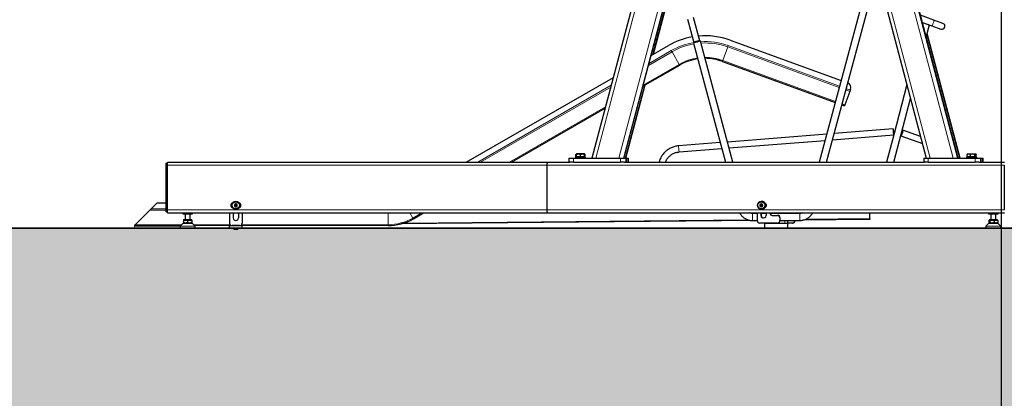
# Model space of a CAD drawing. Units: millimetres. Extents: x 1 to 203, y 1 to 174.
# Drawn here: x 82 to 115, y 105 to 117 of the extents above; entities that cross this region are included whole.
import ezdxf

# ---------------------------------------------------------------- set-up
doc = ezdxf.new("R2010")
doc.units = ezdxf.units.MM
doc.layers.add('-FORMAT-', color=7, linetype='Continuous')
doc.layers.add('STAMP', color=7, linetype='Continuous', lineweight=35)
doc.styles.add('SLDTEXTSTYLE0', font='TXT', dxfattribs={"width": 0.7})
doc.dimstyles.new('SLDDIMSTYLE1', dxfattribs={"dimtxt": 2, "dimasz": 2.5, "dimexe": 0, "dimexo": 0.0625, "dimgap": 0.5, "dimtad": 1, "dimdec": 0, "dimlfac": 60, "dimrnd": 1e-09, "dimzin": 12, "dimdsep": 46, "dimtxsty": 'SLDTEXTSTYLE0', "dimsah": 1, "dimcen": 0.09, "dimadec": 0, "dimazin": 3, "dimtfac": 1, "dimtofl": 0, "dimtmove": 0, "dimatfit": 3, "dimfxl": 0, "dimfrac": 2, "dimtolj": 1, "dimtzin": 12, "dimarcsym": 0})
doc.dimstyles.new('SLDDIMSTYLE3', dxfattribs={"dimtxt": 2, "dimasz": 2.5, "dimexe": 0, "dimexo": 0.0625, "dimgap": 0.5, "dimtad": 1, "dimdec": 1, "dimlfac": 60, "dimrnd": 1e-09, "dimzin": 12, "dimdsep": 46, "dimtxsty": 'SLDTEXTSTYLE0', "dimsah": 1, "dimcen": 0.09, "dimadec": 0, "dimazin": 3, "dimtfac": 1, "dimtdec": 1, "dimtmove": 0, "dimatfit": 0, "dimfxl": 0, "dimfrac": 2, "dimtolj": 1, "dimtzin": 12, "dimarcsym": 0})

# ---------------------------------------------------------------- blocks, each defined once
blk = doc.blocks.new('_D_1')
at = {"layer": '-FORMAT-'}
for p, q in [((114.593, 137.462), (114.593, 87.261)), ((65.602, 114.97), (65.602, 87.261)), ((65.602, 88.261), (114.593, 88.261))]:
    blk.add_line(p, q, dxfattribs=at)
for points in [[(65.602, 88.261), (68.102, 87.861), (68.102, 88.661)], [(114.593, 88.261), (112.093, 88.661), (112.093, 87.861)]]:
    blk.add_solid(points, dxfattribs=at)
at = {"layer": '-FORMAT-', "insert": (87.536, 90.839), "char_height": 2, "attachment_point": 1, "style": 'SLDTEXTSTYLE0'}
blk.add_mtext('2939', dxfattribs=at)
blk = doc.blocks.new('_D_3')
at = {"layer": '-FORMAT-'}
for p, q in [((121.041, 120.708), (121.041, 125.708)), ((95.768, 120.708), (122.041, 120.708)), ((121.041, 110.291), (121.041, 120.708)), ((90.659, 110.291), (122.041, 110.291)), ((121.041, 110.291), (121.041, 105.291))]:
    blk.add_line(p, q, dxfattribs=at)
for points in [[(121.041, 120.708), (121.441, 123.208), (120.641, 123.208)], [(121.041, 110.291), (120.641, 107.791), (121.441, 107.791)]]:
    blk.add_solid(points, dxfattribs=at)
at = {"layer": '-FORMAT-', "insert": (118.463, 113.579), "char_height": 2, "attachment_point": 1, "rotation": 90, "style": 'SLDTEXTSTYLE0'}
blk.add_mtext('625', dxfattribs=at)

msp = doc.modelspace()

# ---------------------------------------------------------------- hatches: boundary and pattern name
at = {"layer": '-FORMAT-'}
h = msp.add_hatch(dxfattribs=at)
h.set_pattern_fill('AR-SAND', color=256, scale=0.005555556, style=0)
edge = h.paths.add_edge_path(flags=0)
edge.add_line((185.14257989, 110.29098651), (11.53141215, 110.29098651))
edge.add_spline(control_points=[(11.53141215, 110.29098651), (24.68257485, 81.85168176), (101.45034174, 106.43968564), (168.13787949, 83.3516911), (185.14257989, 110.29098651)], knot_values=[0, 0, 0, 0, 0.5040417094, 1, 1, 1, 1], weights=[1, 1, 1, 1, 1], degree=3, periodic=0)

# ---------------------------------------------------------------- linework, layer by layer
msp.add_open_spline([(11.53141215, 110.29098651), (24.68257485, 81.85168176), (101.45034174, 106.43968564), (168.13787949, 83.3516911), (185.14257989, 110.29098651)], degree=3, knots=[0, 0, 0, 0, 0.5040417094, 1, 1, 1, 1], dxfattribs=at)
at = {"color": 8, "linetype": 'Continuous', "lineweight": 18}
for p, q in [((107.89444812, 129.11688572), (112.26030035, 112.59098651)), ((109.21724788, 126.97062215), (113.01609498, 112.59098651)), ((102.86156744, 118.58217869), (101.27879972, 112.59098651)), ((111.57245484, 118.61969216), (113.16513296, 112.59098651)), ((111.59279147, 118.61969108), (113.1854693, 112.59098651)), ((103.56770205, 118.39420244), (102.03459436, 112.59098651)), ((103.7071208, 118.35779114), (102.18363233, 112.59098651)), ((103.72629005, 118.35337341), (102.20396867, 112.59098651)), ((103.76884323, 118.35037444), (103.1460485, 115.99293254)), ((103.78997185, 118.35337341), (103.17004491, 116.00678688)), ((112.15632336, 116.65064858), (113.22881475, 112.59098651)), ((112.16636839, 116.68960388), (113.24915109, 112.59098651)), ((105.61060893, 116.24705506), (105.44799147, 115.80026725)), ((105.6260464, 116.28946914), (105.61060893, 116.24705506)), ((105.61060893, 116.24705506), (109.27603854, 114.91294779)), ((105.6260464, 116.28946914), (109.28773835, 114.95672227)), ((103.01040872, 115.64171764), (103.78174776, 116.08705044)), ((103.02665564, 115.70321651), (103.75917969, 116.12613947)), ((103.75917969, 116.12613947), (103.78174776, 116.08705044)), ((103.78174776, 116.08705044), (104.01947858, 115.67528857)), ((102.83926447, 114.99389163), (104.01947858, 115.67528857)), ((104.01947858, 115.67528857), (104.03441052, 115.6494257)), ((105.44799147, 115.80026725), (105.43777743, 115.77220439)), ((105.44799147, 115.80026725), (109.15279334, 114.45182965)), ((97.40517505, 112.45765318), (101.78538322, 114.98656755)), ((97.49544731, 112.45765318), (101.7691363, 114.92506867)), ((102.87908273, 114.98239689), (102.24731412, 112.59098651)), ((102.90307914, 114.99625122), (102.26765046, 112.59098651)), ((109.50784967, 114.8766083), (109.63934616, 114.82874749)), ((109.49614986, 114.83283382), (109.62390869, 114.78633341)), ((98.44637061, 112.45765318), (101.59799205, 114.27724267)), ((109.37290466, 114.37171568), (109.46129123, 114.3395456)), ((100.54956369, 112.59098651), (100.54956369, 112.45765318)), ((102.08536385, 112.45765318), (102.08536385, 112.59098651)), ((102.26592226, 112.59098651), (102.26592226, 112.45765318)), ((102.28771119, 112.45765318), (102.28771119, 112.59098651)), ((102.32960405, 112.59098651), (102.32960405, 112.45765318)), ((102.35139299, 112.45765318), (102.35139299, 112.59098651)), ((112.20226788, 112.59098651), (112.20226788, 112.45765318)), ((113.73806804, 112.45765318), (113.73806804, 112.59098651)), ((113.91862644, 112.59098651), (113.91862644, 112.45765318)), ((113.94041538, 112.45765318), (113.94041538, 112.59098651)), ((113.98230824, 112.59098651), (113.98230824, 112.45765318)), ((114.00409718, 112.45765318), (114.00409718, 112.59098651)), ((87.20107719, 112.32431985), (87.16774385, 112.32431985)), ((87.20107719, 112.35765318), (99.67355519, 112.35765318)), ((99.67355519, 112.35765318), (114.69949189, 112.35765318)), ((106.67911179, 111.05973651), (106.6754803, 111.05973651)), ((106.6754803, 111.02223651), (106.67911179, 111.02223651)), ((106.68147148, 111.04931985), (106.68510297, 111.04931985)), ((106.68510297, 111.03265318), (106.68147148, 111.03265318)), ((106.7054362, 111.07431985), (106.70906768, 111.07431985)), ((106.70906768, 111.00765318), (106.7054362, 111.00765318)), ((106.71505886, 111.08473651), (106.71142738, 111.08473651)), ((106.71142738, 110.99723651), (106.71505886, 110.99723651)), ((87.16774385, 110.87964537), (86.62306938, 110.87964537)), ((87.16774385, 110.9247815), (86.66820551, 110.9247815)), ((87.16774385, 110.92431985), (87.20107719, 110.92431985)), ((87.20107719, 110.89098651), (99.67355519, 110.89098651)), ((94.45107719, 110.40418372), (94.45107719, 110.79098651)), ((95.17276502, 110.79098651), (95.26947858, 110.62347371)), ((95.26947858, 110.62347371), (95.55961926, 110.79098651)), ((99.67355519, 110.89098651), (114.69949189, 110.89098651)), ((106.42641439, 110.77431985), (106.42641439, 110.54098651)), ((106.70440683, 110.70765318), (106.7116698, 110.70765318)), ((107.9779182, 110.77431985), (107.9779182, 110.54098652)), ((87.66427439, 110.40418372), (86.14760773, 110.40418372)), ((87.86774385, 110.3542014), (87.61774385, 110.3542014)), ((87.62018463, 110.36009396), (88.11530308, 110.36009396)), ((88.11774385, 110.3542014), (87.86774385, 110.3542014)), ((89.26215957, 110.40418372), (88.07121331, 110.40418372)), ((94.45107719, 110.40418372), (89.6399948, 110.40418372)), ((94.45107719, 110.37431985), (94.45107719, 110.40418372)), ((106.27492807, 110.56563119), (94.97409913, 110.45851193)), ((95.26947858, 110.62347371), (95.28441052, 110.59761084)), ((107.33429149, 110.62431985), (107.32702851, 110.62431985)), ((107.32702851, 110.54098651), (107.33429149, 110.54098651)), ((107.49274385, 110.54098651), (107.49274385, 110.45765318)), ((110.28318223, 110.60362498), (108.17488771, 110.58364069)), ((114.59047252, 110.3542014), (114.09047252, 110.3542014)), ((114.0929133, 110.36009396), (114.38522145, 110.36009396)), ((114.38522145, 110.36009396), (114.58803175, 110.36009396)), ((87.61774385, 110.29931985), (87.86774385, 110.29931985)), ((87.86774385, 110.29931985), (88.11774385, 110.29931985)), ((114.09047252, 110.29931985), (114.59047252, 110.29931985))]:
    msp.add_line(p, q, dxfattribs=at)
at = {"color": 7, "linetype": 'Continuous'}
for p, q in [((107.78677693, 129.04642025), (112.13401342, 112.59098651)), ((102.74365674, 118.61388489), (101.1525128, 112.59098651)), ((108.86132423, 112.45765318), (110.49922651, 118.58581436)), ((113.18595978, 112.59098651), (111.59328196, 118.61969105)), ((102.20445915, 112.59098651), (103.72675377, 118.35327211)), ((103.17062367, 116.00712103), (103.79043557, 118.35327211)), ((110.02679784, 117.72189071), (108.61980047, 112.45765318)), ((104.29513183, 117.15649331), (104.50362638, 116.39757385)), ((104.69648099, 116.45055593), (104.48798643, 117.20947539)), ((112.38738474, 117.12971711), (111.94430253, 117.29098585)), ((112.68451075, 117.02157208), (112.38738474, 117.12971711)), ((112.00651163, 117.05550803), (112.31898071, 116.94177859)), ((112.01861845, 117.05110151), (112.01321336, 117.03014021)), ((112.13515536, 116.56855769), (112.23890928, 116.9709222)), ((112.31898071, 116.94177859), (112.61610672, 116.83363356)), ((105.69144236, 116.46914309), (109.33730091, 115.1421591)), ((113.24964157, 112.59098651), (112.16661066, 116.69054342)), ((103.09548062, 115.96373717), (103.66357719, 116.29172787)), ((104.49166332, 116.37641489), (105.54188188, 112.45765318)), ((105.78344925, 112.45765318), (104.71704329, 116.43681617)), ((102.82851485, 114.95320151), (104.03441052, 115.6494257)), ((105.43777743, 115.77220439), (109.14505227, 114.4228667)), ((97.02276502, 112.45765318), (101.8542082, 115.2470882)), ((102.26814095, 112.59098651), (102.9036579, 114.99658537)), ((109.64773877, 114.85180599), (109.63934616, 114.82874749)), ((111.49360969, 115.01508314), (111.06558275, 113.35516668)), ((109.62390869, 114.78633341), (109.46129123, 114.3395456)), ((109.63934616, 114.82874749), (109.62390869, 114.78633341)), ((111.07511535, 112.45765318), (111.61555168, 114.55350062)), ((98.50609836, 112.45765318), (101.58724243, 114.23655254)), ((109.36516359, 114.34275273), (109.45107719, 114.31148274)), ((109.46129123, 114.3395456), (109.45107719, 114.31148274)), ((111.05021976, 113.55219609), (109.11294516, 113.39908518)), ((108.8662094, 113.37958462), (105.60544012, 113.1218724)), ((109.05816639, 113.19413212), (111.06495626, 113.35273711)), ((111.06511953, 113.35337026), (110.83414945, 112.45765318)), ((111.29749408, 113.32005243), (112.00768831, 113.0691603)), ((111.94588356, 113.30310754), (111.36115965, 113.50967445)), ((105.36888326, 113.10317632), (103.99846601, 112.99486652)), ((104.0142237, 112.79548825), (105.4215347, 112.90671392)), ((105.65809156, 112.92541), (108.81143063, 113.17463156)), ((100.39742298, 112.59098651), (100.39742298, 112.45765318)), ((100.39742298, 112.59098651), (100.54956369, 112.59098651)), ((100.54956369, 112.59098651), (102.08536385, 112.59098651)), ((100.60895472, 112.62431985), (100.60895472, 112.59098651)), ((100.60895472, 112.62431985), (100.94228805, 112.62431985)), ((100.62642393, 112.63265318), (100.62642393, 112.71015318)), ((100.64228805, 112.63265318), (100.62642393, 112.63265318)), ((100.62642395, 112.71015312), (100.64228805, 112.71955011)), ((100.64228388, 112.73077568), (100.6371086, 112.72560039)), ((100.64249472, 112.73098651), (100.64228388, 112.73077568)), ((100.64228805, 112.63265318), (100.64228805, 112.71015318)), ((100.64228805, 112.63265318), (100.64228805, 112.62431985)), ((100.70895472, 112.63265318), (100.64228805, 112.63265318)), ((100.90874805, 112.73098651), (100.64268996, 112.73098651)), ((100.77562138, 112.63265318), (100.70895472, 112.63265318)), ((100.77562138, 112.63265318), (100.77562138, 112.71015318)), ((100.84228805, 112.63265318), (100.77562138, 112.63265318)), ((100.90895472, 112.63265318), (100.84228805, 112.63265318)), ((100.90895888, 112.73077568), (100.90874805, 112.73098651)), ((100.90895472, 112.63265318), (100.90895472, 112.71015318)), ((100.90895472, 112.62431985), (100.90895472, 112.63265318)), ((100.92481884, 112.63265318), (100.90895472, 112.63265318)), ((100.91413417, 112.72560039), (100.90895888, 112.73077568)), ((100.92481884, 112.63265318), (100.92481884, 112.71015318)), ((100.94228805, 112.59098651), (100.94228805, 112.62431985)), ((102.08536385, 112.59098651), (102.26592226, 112.59098651)), ((102.26592226, 112.59098651), (102.28771119, 112.59098651)), ((102.28771119, 112.59098651), (102.28834541, 112.59098651)), ((102.28771119, 112.59098651), (102.32960405, 112.59098651)), ((102.28834541, 112.45765318), (102.28834541, 112.59098651)), ((102.32960405, 112.59098651), (102.35139299, 112.59098651)), ((102.35139299, 112.59098651), (102.3520272, 112.59098651)), ((102.3520272, 112.45765318), (102.3520272, 112.59098651)), ((112.05012717, 112.59098651), (112.05012717, 112.45765318)), ((112.05012717, 112.59098651), (112.20226788, 112.59098651)), ((112.20226788, 112.59098651), (113.73806804, 112.59098651)), ((113.45986632, 112.62431985), (113.45986632, 112.59098651)), ((113.45986632, 112.62431985), (113.79319966, 112.62431985)), ((113.47733553, 112.63265318), (113.47733553, 112.71015318)), ((113.53108837, 112.63265318), (113.47733553, 112.63265318)), ((113.49340632, 112.73098651), (113.4880202, 112.72560039)), ((113.49319966, 112.63265318), (113.49319966, 112.62431985)), ((113.49340632, 112.73098651), (113.75965966, 112.73098651)), ((113.58484121, 112.63265318), (113.53108837, 112.63265318)), ((113.58484121, 112.63265318), (113.58484121, 112.71015318)), ((113.65943994, 112.63265318), (113.58484121, 112.63265318)), ((113.73403867, 112.63265318), (113.65943994, 112.63265318)), ((113.73403867, 112.63265318), (113.73403867, 112.71015318)), ((113.75488456, 112.63265318), (113.73403867, 112.63265318)), ((113.73806804, 112.59098651), (113.91862644, 112.59098651)), ((113.77573044, 112.63265318), (113.75488456, 112.63265318)), ((113.76504578, 112.72560039), (113.75965966, 112.73098651)), ((113.75986632, 112.62431985), (113.75986632, 112.63265318)), ((113.77573044, 112.63265318), (113.77573044, 112.71015318)), ((113.79319966, 112.59098651), (113.79319966, 112.62431985)), ((113.91862644, 112.59098651), (113.94041538, 112.59098651)), ((113.94041538, 112.59098651), (113.9410496, 112.59098651)), ((113.94041538, 112.59098651), (113.98230824, 112.59098651)), ((113.9410496, 112.45765318), (113.9410496, 112.59098651)), ((113.98230824, 112.59098651), (114.00409718, 112.59098651)), ((114.00409718, 112.59098651), (114.00473139, 112.59098651)), ((114.00473139, 112.45765318), (114.00473139, 112.59098651)), ((87.16774385, 112.42431985), (87.20107719, 112.42431985)), ((87.16774385, 112.32431985), (87.16774385, 112.42431985)), ((87.16774385, 110.92431985), (87.16774385, 112.32431985)), ((87.20107719, 112.35765318), (87.20107719, 112.45765318)), ((87.20107719, 112.45765318), (99.67792128, 112.45765318)), ((87.20107719, 110.89098651), (87.20107719, 112.35765318)), ((99.67355519, 112.35765318), (99.67355519, 110.89098651)), ((99.67792128, 112.45765318), (100.42847404, 112.45765318)), ((100.54956369, 112.45765318), (100.42847404, 112.45765318)), ((100.54956369, 112.45765318), (102.08536385, 112.45765318)), ((102.21662167, 112.45765318), (102.08536385, 112.45765318)), ((102.21662167, 112.45765318), (112.08117822, 112.45765318)), ((103.36014194, 112.46259253), (103.35884608, 112.45765318)), ((112.20226788, 112.45765318), (112.08117822, 112.45765318)), ((112.20226788, 112.45765318), (113.73806804, 112.45765318)), ((113.86932586, 112.45765318), (113.73806804, 112.45765318)), ((113.86932586, 112.45765318), (114.70385798, 112.45765318)), ((114.69949189, 112.35765318), (114.69949189, 110.89098651)), ((86.66820551, 110.9247815), (86.85941052, 111.11598651)), ((87.16774385, 111.11598651), (86.85941052, 111.11598651)), ((89.41642071, 111.0426089), (89.40768453, 111.03434118)), ((89.4093597, 111.02732142), (89.42088784, 111.02388952)), ((89.41838412, 111.07028237), (89.42117608, 111.05858276)), ((89.43515397, 111.0718111), (89.42362583, 111.07524299)), ((89.43234392, 111.01178431), (89.43513588, 111.0000847)), ((89.44205277, 110.99802556), (89.45078895, 111.00629328)), ((89.46010161, 111.08394746), (89.45136543, 111.07567975)), ((89.4670004, 111.01016193), (89.47852854, 111.00673004)), ((89.46981045, 111.07018872), (89.46701849, 111.08188833)), ((89.48377025, 111.01169066), (89.48097829, 111.02339027)), ((89.49279467, 111.05465161), (89.48126653, 111.05808351)), ((89.48573367, 111.03936413), (89.49446985, 111.04763185)), ((106.6754803, 111.05973651), (106.68147148, 111.04931985)), ((106.68147148, 111.03265318), (106.6754803, 111.02223651)), ((106.69105736, 111.06598651), (106.679075, 111.06598651)), ((106.679075, 111.01598651), (106.69105736, 111.01598651)), ((106.67911179, 111.05973651), (106.68510297, 111.04931985)), ((106.68510297, 111.03265318), (106.67911179, 111.02223651)), ((106.69468885, 111.06598651), (106.69105736, 111.06598651)), ((106.69105736, 111.01598651), (106.69468885, 111.01598651)), ((106.71142738, 111.08473651), (106.7054362, 111.07431985)), ((106.7054362, 111.00765318), (106.71142738, 110.99723651)), ((106.71505886, 111.08473651), (106.70906768, 111.07431985)), ((106.70906768, 111.00765318), (106.71505886, 110.99723651)), ((106.71886324, 111.05348651), (106.71502208, 111.05348651)), ((106.71502208, 111.02848651), (106.71886324, 111.02848651)), ((106.72460797, 111.07431985), (106.71861679, 111.08473651)), ((106.71861679, 110.99723651), (106.72460797, 111.00765318)), ((106.7214135, 111.15765318), (106.72086152, 111.15765318)), ((106.72373766, 111.17431985), (106.7214135, 111.17431985)), ((106.75096916, 111.06598651), (106.7389868, 111.06598651)), ((106.7389868, 111.01598651), (106.75096916, 111.01598651)), ((106.74857269, 111.04931985), (106.75456387, 111.05973651)), ((106.75456387, 111.02223651), (106.74857269, 111.03265318)), ((106.87043928, 111.08249132), (106.87043928, 110.99948171)), ((86.14760773, 110.40418372), (86.62306938, 110.87964537)), ((86.62306938, 110.87964537), (86.66820551, 110.9247815)), ((87.16774385, 110.82431985), (87.16774385, 110.92431985)), ((87.20107719, 110.82431985), (87.16774385, 110.82431985)), ((87.20107719, 110.79098651), (87.20107719, 110.89098651)), ((87.20107719, 110.79098651), (99.67792128, 110.79098651)), ((87.70941052, 110.79098651), (87.70941052, 110.75765318)), ((87.70941052, 110.75765318), (87.71364575, 110.75765318)), ((87.71364575, 110.75765318), (88.02607719, 110.75765318)), ((87.78441052, 110.75765318), (87.78441052, 110.56431985)), ((87.95107719, 110.56431985), (87.95107719, 110.75765318)), ((88.02607719, 110.75765318), (88.02607719, 110.79098651)), ((89.24274385, 110.79098651), (89.24274385, 110.45765318)), ((89.36774385, 110.79098651), (89.36774385, 110.62431985)), ((89.53441052, 110.79098651), (89.53441052, 110.62431985)), ((89.65941052, 110.79098651), (89.65941052, 110.45765318)), ((95.28441052, 110.59761084), (95.61934701, 110.79098651)), ((99.67792128, 110.79098651), (114.70385798, 110.79098651)), ((106.57988249, 110.77431985), (106.42641439, 110.77431985)), ((106.57988249, 110.79098651), (106.57988249, 110.54098651)), ((106.70440683, 110.79098651), (106.70440683, 110.70765318)), ((106.7116698, 110.79098651), (106.7116698, 110.70765318)), ((106.87043928, 110.77431985), (106.7116698, 110.77431985)), ((106.72086152, 110.92431985), (106.7214135, 110.92431985)), ((106.7214135, 110.90765318), (106.72373766, 110.90765318)), ((106.87043928, 110.79098651), (106.87043928, 110.70765318)), ((107.9779182, 110.77431985), (107.00390386, 110.77431985)), ((107.07797984, 110.70765318), (107.24401229, 110.70765318)), ((107.24401229, 110.70765318), (107.25127527, 110.70765318)), ((107.48961417, 110.79098651), (107.48977215, 110.77431985)), ((107.57295125, 110.79098651), (107.57310923, 110.77431985)), ((110.28318223, 110.60362498), (110.28140625, 110.79098651)), ((114.18213919, 110.79098651), (114.18213919, 110.75765318)), ((114.18213919, 110.75765318), (114.49880586, 110.75765318)), ((114.25713919, 110.75765318), (114.25713919, 110.56431985)), ((114.42380586, 110.56431985), (114.42380586, 110.75765318)), ((114.49880586, 110.75765318), (114.49880586, 110.79098651)), ((86.1174893, 110.38636446), (86.11788423, 110.34469966)), ((86.11774385, 110.37431985), (86.14760773, 110.40418372)), ((87.63441052, 110.37431985), (86.11774385, 110.37431985)), ((87.61921577, 110.35893061), (86.11788423, 110.34469966)), ((87.61774385, 110.3542014), (87.61774385, 110.29931985)), ((87.71774385, 110.45765318), (87.62018463, 110.36009396)), ((87.71774385, 110.45765318), (88.01774385, 110.45765318)), ((87.73440635, 110.45786401), (87.73461719, 110.45765318)), ((87.73441052, 110.56431985), (87.73441052, 110.55598651)), ((87.86774385, 110.56431985), (87.73441052, 110.56431985)), ((87.73441052, 110.55598651), (87.73441052, 110.47848651)), ((87.73441052, 110.55598651), (87.80107719, 110.55598651)), ((87.80107719, 110.55598651), (87.86774385, 110.55598651)), ((88.00107719, 110.56431985), (87.86774385, 110.56431985)), ((87.86774385, 110.55598651), (87.86774385, 110.47848651)), ((87.86774385, 110.55598651), (87.93441052, 110.55598651)), ((87.93441052, 110.55598651), (88.00107719, 110.55598651)), ((88.00107719, 110.55598651), (88.00107719, 110.56431985)), ((88.00107719, 110.55598651), (88.00107719, 110.47848651)), ((88.11530308, 110.36009396), (88.01774385, 110.45765318)), ((89.24274385, 110.37431985), (88.10107719, 110.37431985)), ((89.24274385, 110.37431985), (88.1117973, 110.36359973)), ((88.11774385, 110.29931985), (88.11774385, 110.3542014)), ((89.24274385, 110.29098651), (89.24274385, 110.37431985)), ((89.24274385, 110.37431985), (89.65941052, 110.37431985)), ((89.57607719, 110.37431985), (89.32607719, 110.37431985)), ((94.45107719, 110.37431985), (89.65941052, 110.37431985)), ((89.65941052, 110.29098651), (89.65941052, 110.37431985)), ((106.57991493, 110.53865691), (94.86932916, 110.42765361)), ((106.42641439, 110.54098651), (106.57988249, 110.54098651)), ((107.24401229, 110.45765318), (106.66289871, 110.45765318)), ((106.82607719, 110.45765318), (106.82607719, 110.29098651)), ((106.82607719, 110.45765318), (107.57607719, 110.45765318)), ((107.32702851, 110.62431985), (107.32702851, 110.54098651)), ((107.33429149, 110.54098651), (107.33429149, 110.62431985)), ((107.33429149, 110.54098651), (107.49274385, 110.54098651)), ((107.49274385, 110.54098651), (107.57607719, 110.54098651)), ((107.57607719, 110.54098651), (107.9779182, 110.54098651)), ((107.57607719, 110.54098651), (107.57607719, 110.45765318)), ((107.57607719, 110.45765318), (107.57607719, 110.29098651)), ((107.73484666, 110.45765318), (107.57607719, 110.45765318)), ((107.74210964, 110.45765318), (107.73484666, 110.45765318)), ((110.28346529, 110.57376245), (108.0815194, 110.55289045)), ((110.28318223, 110.60362498), (110.28346529, 110.57376245)), ((114.09047252, 110.3542014), (114.09047252, 110.29931985)), ((114.19047252, 110.45765318), (114.0929133, 110.36009396)), ((114.19047252, 110.45765318), (114.3675866, 110.45765318)), ((114.19542062, 110.55598651), (114.19542062, 110.47848651)), ((114.19542062, 110.55598651), (114.20933557, 110.55598651)), ((114.20490179, 110.46009725), (114.20734586, 110.45765318)), ((114.20713919, 110.56431985), (114.20713919, 110.55598651)), ((114.47380586, 110.56431985), (114.20713919, 110.56431985)), ((114.20933557, 110.55598651), (114.22325052, 110.55598651)), ((114.22325052, 110.55598651), (114.22325052, 110.47848651)), ((114.22325052, 110.55598651), (114.29577647, 110.55598651)), ((114.29577647, 110.55598651), (114.36830242, 110.55598651)), ((114.3675866, 110.45765318), (114.49047252, 110.45765318)), ((114.36830242, 110.55598651), (114.36830242, 110.47848651)), ((114.36830242, 110.55598651), (114.42691342, 110.55598651)), ((114.42691342, 110.55598651), (114.48552442, 110.55598651)), ((114.47359919, 110.45765318), (114.47604326, 110.46009725)), ((114.47380586, 110.55598651), (114.47380586, 110.56431985)), ((114.48552442, 110.55598651), (114.48552442, 110.47848651)), ((114.58803175, 110.36009396), (114.49047252, 110.45765318)), ((114.59047252, 110.29931985), (114.59047252, 110.3542014)), ((87.86774385, 110.29098651), (87.62607719, 110.29098651)), ((88.10941052, 110.29098651), (87.86774385, 110.29098651)), ((89.24274385, 110.29098651), (89.65941052, 110.29098651)), ((89.38441052, 110.29098651), (89.38441052, 110.26181985)), ((89.38441052, 110.26181985), (89.39691052, 110.24931985)), ((89.42381533, 110.26181985), (89.38441052, 110.26181985)), ((89.42892693, 110.24931985), (89.39691052, 110.24931985)), ((89.51774385, 110.26181985), (89.42381533, 110.26181985)), ((89.50524385, 110.24931985), (89.42892693, 110.24931985)), ((89.50524385, 110.24931985), (89.51774385, 110.26181985)), ((89.51774385, 110.26181985), (89.51774385, 110.29098651)), ((106.82607719, 110.29098651), (107.57607719, 110.29098651)), ((114.58213919, 110.29098651), (114.09880586, 110.29098651))]:
    msp.add_line(p, q, dxfattribs=at)
at = {"color": 8, "linetype": 'Continuous', "lineweight": 18, "flags": 128}
msp.add_lwpolyline([(112.38738474, 117.12971711), (112.3884163, 117.12890368), (112.38974202, 117.12269301), (112.38877058, 117.11101926), (112.38556303, 117.09461593), (112.3803209, 117.0745137), (112.37337359, 117.05197567), (112.3651576, 117.02841799), (112.35618919, 117.00532087), (112.34703188, 116.98413559), (112.33826104, 116.96619329), (112.33042779, 116.95262136), (112.32402431, 116.94427258), (112.31945297, 116.94167152), (112.31898071, 116.94177859)], dxfattribs=at)
at = {"color": 7, "linetype": 'Continuous', "flags": 128}
for points in [[(104.69651212, 116.4504294), (104.69430701, 116.44581178), (104.68617961, 116.43982771), (104.67264061, 116.43285322), (104.6545407, 116.42532651), (104.63301717, 116.41772054), (104.60942243, 116.4105132), (104.58523901, 116.40415737), (104.56198645, 116.3990524), (104.5411258, 116.39551906), (104.52396781, 116.39377935), (104.51159056, 116.3939426), (104.50477179, 116.39599854), (104.50393992, 116.39981799), (104.50914724, 116.40516097), (104.52006654, 116.41169174), (104.53601173, 116.41899997), (104.55598091, 116.42662645), (104.57871934, 116.43409197), (104.60279829, 116.44092745), (104.62670479, 116.4467034), (104.6489367, 116.45105689), (104.66809711, 116.45371437), (104.6829821, 116.45450886), (104.69265639, 116.45339045), (104.69651212, 116.4504294)], [(111.06617778, 113.35747423), (111.06616357, 113.35814114), (111.06572372, 113.36909895), (111.06480475, 113.38529758), (111.06346441, 113.40571923), (111.06178693, 113.42908072), (111.05987769, 113.45391417), (111.05785666, 113.47865919), (111.05585084, 113.50176098), (111.05398625, 113.52176795), (111.05238005, 113.537423), (111.05113318, 113.54774247), (111.05032397, 113.55207793), (111.05000326, 113.55015699), (111.05019122, 113.54210033), (111.05087603, 113.52841419), (111.05201466, 113.50995853), (111.05353556, 113.48789296), (111.05534318, 113.46360397), (111.05534318, 113.46360397)], [(111.34106347, 113.4890174), (111.34371217, 113.49335529), (111.35161986, 113.50417431), (111.35803398, 113.50941438), (111.36255153, 113.50874625), (111.36488864, 113.50221191), (111.36489847, 113.49022192), (111.3625804, 113.47352967), (111.35808008, 113.453184), (111.35168029, 113.43046328), (111.34378314, 113.40679516), (111.33488484, 113.38366678), (111.32554452, 113.36253139), (111.31634904, 113.344717), (111.3078762, 113.33134295), (111.30065839, 113.32324959), (111.29785095, 113.32143639)], [(106.85258673, 111.07336888), (106.85739894, 111.06161938), (106.86049701, 111.04098651)], [(106.86049701, 111.04098651), (106.85739894, 111.02035365), (106.85258673, 111.00860415)]]:
    msp.add_lwpolyline(points, dxfattribs=at)
at = {"color": 7, "linetype": 'Continuous'}
for centre, radius in [((89.45107719, 111.04098651), 0.13333333), ((89.45107719, 111.04098651), 0.11666667), ((89.45107719, 111.04098651), 0.01666667), ((89.45107719, 111.04098651), 0.0125), ((106.72106143, 111.04105723), 0.13317806), ((106.72115433, 111.04092078), 0.11651555), ((106.71861282, 111.04097037), 0.016644), ((106.71499152, 111.0409744), 0.012483)]:
    msp.add_circle(centre, radius, dxfattribs=at)
for centre, radius, start, end in [((112.65030874, 116.92760282), 0.1, 250, 70), ((104.86774385, 114.20605002), 2.40833333, 99.89460438, 120), ((104.86774385, 114.20605002), 2.40833333, 70, 95.089834932), ((105.21350955, 114.13362373), 2.35609299, 102.164309296, 107.840861385), ((104.86774385, 114.20605002), 1.66666667, 98.160175952, 120), ((104.86774385, 114.20605002), 1.66666667, 70, 89.98361094), ((109.49112333, 114.90880935), 0.16666667, 340, 66.592062747), ((112.67373842, 113.55934711), 1.62122481, 183.385632702, 187.266020546), ((113.02505588, 112.81580893), 0.1, 3.738558571, 25.858338794), ((89.36774385, 111.04098651), 0.08333333, 106.260204683, 253.739795306), ((89.45107719, 111.04098651), 0.05, 133.42187063, 193.42187063), ((89.45107719, 111.04098651), 0.05, 193.42187063, 253.42187063), ((89.41054855, 111.03131488), 0.00416667, 133.42187063, 253.42187063), ((89.40496463, 111.0547141), 0.01666667, 313.42187063, 13.42187063), ((89.45107719, 111.04098651), 0.05, 73.42187063, 133.42187063), ((89.42243699, 111.07124953), 0.00416667, 73.421870631, 193.421870631), ((89.41613247, 111.00791566), 0.01666667, 13.42187063, 73.42187063), ((89.43918875, 111.00105187), 0.00416667, 193.42187063, 313.42187063), ((89.43990935, 111.08778496), 0.01666667, 253.42187063, 313.42187063), ((89.45107719, 111.04098651), 0.05, 253.42187063, 313.42187063), ((89.46224503, 110.99418807), 0.01666667, 73.42187063, 133.42187063), ((89.46296563, 111.08092116), 0.00416667, 13.42187063, 133.42187063), ((89.45107719, 111.04098651), 0.05, 13.42187063, 73.42187063), ((89.48602191, 111.07405737), 0.01666667, 193.42187063, 253.42187063), ((89.47971739, 111.0107235), 0.00416667, 253.421870631, 13.42187063), ((89.49718975, 111.02725893), 0.01666667, 133.42187063, 193.42187063), ((89.45107719, 111.04098651), 0.05, 313.42187063, 13.42187063), ((89.49160583, 111.05065815), 0.00416667, 313.42187063, 73.421870631), ((89.53441052, 111.04098651), 0.08333333, 286.260204702, 73.739795307), ((106.71537347, 111.04098651), 0.0501617, 150.106576685, 209.893423315), ((106.71505805, 111.0412093), 0.04977722, 90.041403082, 150.14795473), ((106.71505805, 111.04076372), 0.04977722, 209.85204527, 269.958596918), ((106.67908815, 111.0618202), 0.00416633, 90.180744559, 210.008252629), ((106.67908815, 111.02015283), 0.00416633, 149.991747372, 269.819255441), ((106.68271964, 111.0618202), 0.00416633, 90.180744559, 210.008252629), ((106.68271964, 111.02015283), 0.00416633, 149.991747372, 269.819255441), ((106.66697551, 111.04098651), 0.01672057, 330.106576685, 29.893423315), ((106.670607, 111.04098651), 0.01672057, 330.106576686, 29.893423314), ((106.69104537, 111.08257892), 0.01659241, 270.041403082, 330.14795473), ((106.69104537, 110.99939411), 0.01659241, 29.85204527, 89.958596918), ((106.69467686, 111.08257892), 0.01659241, 270.041403082, 330.14795473), ((106.69467686, 110.99939411), 0.01659241, 29.85204527, 89.958596918), ((106.71502208, 111.08267551), 0.00414363, 29.827600384, 150.172399617), ((106.71502208, 110.99929752), 0.00414363, 209.827600384, 330.172399616), ((106.71498611, 111.0412093), 0.04977722, 29.85204527, 89.958596918), ((106.71498611, 111.04076372), 0.04977722, 270.041403082, 330.14795473), ((106.71866215, 111.08266615), 0.00415572, 116.039440091, 150.119352633), ((106.71866215, 110.99930688), 0.00415572, 209.88064737, 243.960559907), ((106.71883941, 111.04101025), 0.01247628, 359.890986659, 89.890570245), ((106.71883941, 111.04096278), 0.01247628, 270.109429755, 0.109013341), ((106.72108871, 111.04098651), 0.11666712, 270.15951065, 89.84048935), ((106.72351086, 111.04126699), 0.13305305, 359.879220707, 89.902336197), ((106.72351086, 111.04070604), 0.13305305, 270.097663803, 0.120779293), ((106.73899879, 111.08257892), 0.01659241, 209.85204527, 269.958596918), ((106.73899879, 110.99939411), 0.01659241, 90.041403082, 150.14795473), ((106.76306865, 111.04098651), 0.01672057, 150.106576685, 209.893423315), ((106.75095602, 111.0618202), 0.00416633, 329.991747371, 89.819255441), ((106.75095602, 111.02015283), 0.00416633, 270.180744559, 30.008252629), ((106.7146707, 111.04098651), 0.0501617, 330.106576685, 29.893423315), ((106.79805498, 111.04098651), 0.08344416, 294.789825857, 65.210174143), ((106.79260391, 111.04098651), 0.06689685, 336.203086615, 23.796913385), ((106.78742305, 110.70741198), 0.08301658, 179.833530598, 0.166469402), ((106.79484168, 110.70748539), 0.08317204, 179.884413732, 267.390204844), ((107.07813869, 110.79082826), 0.08317523, 179.890986659, 269.890570245), ((107.08540167, 110.79082826), 0.08317523, 179.890986659, 269.890570245), ((107.24385343, 110.6244781), 0.08317523, 359.890986659, 89.890570245), ((107.25111641, 110.6244781), 0.08317523, 359.890986659, 89.890570245), ((87.62607719, 110.3542014), 0.00833333, 135, 180), ((88.10941052, 110.3542014), 0.00833333, 0, 45), ((89.32607719, 110.45765318), 0.08333333, 180, 270), ((89.45107719, 110.62431985), 0.08333333, 179.999999999, 0.000000001), ((89.57607719, 110.45765318), 0.08333333, 270, 0.000000001), ((94.45107719, 112.04098651), 1.66666667, 270, 300), ((106.66305757, 110.54082826), 0.08317523, 179.890986659, 269.890570245), ((107.24385343, 110.54082826), 0.08317523, 270.109429755, 0.109013341), ((107.25111641, 110.54082826), 0.08317523, 270.109429755, 0.109013341), ((107.7346878, 110.54082826), 0.08317523, 270.109429755, 0.109013341), ((107.74195078, 110.54082826), 0.08317523, 270.109429755, 0.109013341), ((114.09880586, 110.3542014), 0.00833333, 135, 180), ((114.58213919, 110.3542014), 0.00833333, 0, 45), ((87.62607719, 110.29931985), 0.00833333, 180, 270), ((88.10941052, 110.29931985), 0.00833333, 270, 0), ((114.09880586, 110.29931985), 0.00833333, 180, 270), ((114.58213919, 110.29931985), 0.00833333, 270, 0)]:
    msp.add_arc(centre, radius, start, end, dxfattribs=at)
at = {"color": 8, "linetype": 'Continuous', "lineweight": 18}
for centre, radius, start, end in [((104.86774385, 114.20605002), 2.21712832, 99.282470907, 120), ((104.86774385, 114.20605002), 2.17199219, 99.757246252, 120), ((104.86774385, 114.20605002), 2.21712832, 70, 93.769503035), ((104.86774385, 114.20605002), 2.17199219, 70, 93.532933333), ((104.86774385, 114.20605002), 1.69653054, 98.281182898, 120), ((104.86774385, 114.20605002), 1.69653054, 70, 90.254044888), ((105.09482704, 113.01382661), 1.09652496, 180.990754937, 185.628883992), ((105.23066188, 112.96815665), 1.22863184, 182.887026293, 188.078929089), ((103.37717965, 112.35229347), 0.11160719, 70.738456571, 98.780982289), ((94.45107719, 112.04098651), 1.63680279, 270, 300)]:
    msp.add_arc(centre, radius, start, end, dxfattribs=at)
at = {"color": 7, "linetype": 'Continuous'}
for centre, start_param, end_param in [((99.67792128, 112.35765318), 0, 1.5707963268), ((99.67792128, 110.89098651), 1.5707963268, 3.1415926536)]:
    msp.add_ellipse(centre, major_axis=(0, 0.1), ratio=0.0436609429, start_param=start_param, end_param=end_param, dxfattribs=at)
for points, knots in [([(103.99846601, 112.99486652), (103.986924, 112.99378574), (103.95499244, 112.99079571), (103.9031436, 112.98171905), (103.84361241, 112.96625718), (103.78562114, 112.94570582), (103.72959566, 112.92031089), (103.67594971, 112.89023384), (103.62507783, 112.85570257), (103.57735438, 112.81696939), (103.5331311, 112.77431972), (103.4927311, 112.72806794), (103.45645985, 112.67855251), (103.42455265, 112.62614582), (103.39736063, 112.57120423), (103.37558398, 112.51659038), (103.36505778, 112.4797823), (103.36014194, 112.46259253)], [0, 0, 0, 0, 0.0391947306, 0.1084342588, 0.1776898959, 0.2469471482, 0.3162045071, 0.3854607968, 0.4547148668, 0.523965622, 0.5932120531, 0.6624532656, 0.7316885065, 0.8009171888, 0.8701389117, 0.9393534763, 1, 1, 1, 1]), ([(100.63729201, 112.72532485), (100.63544047, 112.723434), (100.63169221, 112.71960614), (100.62819409, 112.71332935), (100.62642394, 112.71015312)], [0, 0, 0, 0, 0.4939722359, 1, 1, 1, 1]), ([(100.64228805, 112.7303152), (100.64228805, 112.72866376), (100.64228805, 112.72605056), (100.64228805, 112.71442994), (100.64228805, 112.71015312)], [0, 0, 0, 0, 0.63196296, 1, 1, 1, 1]), ([(100.64228808, 112.71015312), (100.65142168, 112.71498244), (100.67000117, 112.7248062), (100.70447951, 112.73299403), (100.74146315, 112.72805701), (100.76513028, 112.71565198), (100.77562136, 112.71015312)], [0, 0, 0, 0, 0.2164587351, 0.4403184436, 0.7519063603, 1, 1, 1, 1]), ([(100.77562141, 112.71015312), (100.78475501, 112.71498244), (100.80333451, 112.7248062), (100.83781285, 112.73299403), (100.87479648, 112.72805701), (100.89846361, 112.71565198), (100.90895469, 112.71015312)], [0, 0, 0, 0, 0.2164587351, 0.4403184436, 0.7519063603, 1, 1, 1, 1]), ([(100.90895472, 112.71015312), (100.90895472, 112.71441718), (100.90895472, 112.72637857), (100.90895472, 112.72904064), (100.90895472, 112.73075372)], [0, 0, 0, 0, 0.35648459354, 1, 1, 1, 1]), ([(100.90895472, 112.72715114), (100.91184408, 112.72597646), (100.91740433, 112.7237159), (100.92241293, 112.71455405), (100.92481883, 112.71015312)], [0, 0, 0, 0, 0.5196460079, 1, 1, 1, 1]), ([(103.56863476, 112.45765318), (103.57181174, 112.46662189), (103.58076377, 112.49189374), (103.60086677, 112.53134083), (103.62823943, 112.5755487), (103.66017748, 112.61670086), (103.6960533, 112.65448678), (103.73558116, 112.68849283), (103.77833593, 112.71838366), (103.823888, 112.74384581), (103.87176983, 112.7646524), (103.92150177, 112.78047882), (103.96919067, 112.79085886), (104.00035055, 112.79406209), (104.0142237, 112.79548825)], [0, 0, 0, 0, 0.0485017752, 0.1366674475, 0.2248136401, 0.3129396114, 0.4010454799, 0.4891321577, 0.5772012875, 0.6652551589, 0.7532966085, 0.8413289092, 0.9293556524, 1, 1, 1, 1]), ([(113.48816524, 112.72396729), (113.48699168, 112.7233827), (113.48316604, 112.72147699), (113.47972264, 112.7147893), (113.47733554, 112.71015312)], [0, 0, 0, 0, 0.3067609783, 1, 1, 1, 1]), ([(113.47733555, 112.71015312), (113.48469991, 112.71498244), (113.49968042, 112.7248062), (113.52748005, 112.73299403), (113.55729968, 112.72805701), (113.57638231, 112.71565198), (113.58484119, 112.71015312)], [0, 0, 0, 0, 0.2164587351, 0.4403184436, 0.7519063603, 1, 1, 1, 1]), ([(113.58484124, 112.71015312), (113.59506157, 112.71498244), (113.61585167, 112.7248062), (113.65443227, 112.73299403), (113.69581626, 112.72805701), (113.72229932, 112.71565198), (113.73403864, 112.71015312)], [0, 0, 0, 0, 0.2164587351, 0.4403184436, 0.7519063603, 1, 1, 1, 1]), ([(113.73403867, 112.71015312), (113.73645413, 112.71429571), (113.74322989, 112.72591638), (113.75329054, 112.73282883), (113.76312542, 112.72820142), (113.76985432, 112.72040953), (113.77395445, 112.713253), (113.77573044, 112.71015312)], [0, 0, 0, 0, 0.1838531082, 0.5157392817, 0.6870741389, 0.8644548987, 1, 1, 1, 1]), ([(106.00372107, 110.79098651), (106.00585958, 110.78679051), (106.01563509, 110.7676098), (106.0376618, 110.7360342), (106.06955575, 110.69692038), (106.10569111, 110.66156111), (106.14522494, 110.63010207), (106.18784709, 110.60294788), (106.23306105, 110.580386), (106.28038311, 110.56263353), (106.3292951, 110.55000693), (106.37816856, 110.54235223), (106.41070202, 110.54143129), (106.42641439, 110.54098651)], [0, 0, 0, 0, 0.0274143681, 0.1253161757, 0.2232183726, 0.3211210259, 0.4190241829, 0.5169278688, 0.6148320862, 0.7127368142, 0.8106420101, 0.9085476107, 1, 1, 1, 1]), ([(106.42641439, 110.77431985), (106.42116646, 110.77441328), (106.40382725, 110.77472197), (106.37471915, 110.779225), (106.34999592, 110.78510704), (106.33810534, 110.79057218), (106.33720386, 110.79098651)], [0, 0, 0, 0, 0.1724497656, 0.5697746649, 0.9673826432, 1, 1, 1, 1]), ([(108.06721428, 110.79098651), (108.05654831, 110.78731705), (108.03443384, 110.77970892), (108.00415422, 110.7750231), (107.98499194, 110.77450946), (107.9779182, 110.77431985)], [0, 0, 0, 0, 0.3701706582, 0.7674991889, 1, 1, 1, 1]), ([(107.9779182, 110.54098651), (107.98805751, 110.54117734), (108.01500854, 110.54168455), (108.0585663, 110.54691834), (108.10788313, 110.55785994), (108.15579151, 110.57396015), (108.2017608, 110.5949451), (108.24529582, 110.62060979), (108.28590405, 110.65067771), (108.32321071, 110.6847855), (108.3565575, 110.72270181), (108.38262717, 110.7581879), (108.39559028, 110.78197353), (108.40050232, 110.79098651)], [0, 0, 0, 0, 0.0590379557, 0.1569272324, 0.2548448108, 0.3527623364, 0.4506796775, 0.5485967362, 0.6465134267, 0.7444296791, 0.8423454426, 0.9402606877, 1, 1, 1, 1]), ([(87.73441052, 110.47848657), (87.73441052, 110.47540206), (87.73441052, 110.46840829), (87.73441052, 110.46023931), (87.73441052, 110.45867808), (87.73441052, 110.45788597)], [0, 0, 0, 0, 0.2799052861, 0.6346519987, 1, 1, 1, 1]), ([(87.86774383, 110.47848657), (87.85861022, 110.47365725), (87.84003073, 110.46383349), (87.80555239, 110.45564566), (87.76856875, 110.46058269), (87.74490162, 110.47298772), (87.73441054, 110.47848657)], [0, 0, 0, 0, 0.2164587351, 0.4403184436, 0.7519063603, 1, 1, 1, 1]), ([(88.00107716, 110.47848657), (87.99194356, 110.47365725), (87.97336406, 110.46383349), (87.93888572, 110.45564566), (87.90190209, 110.46058269), (87.87823496, 110.47298772), (87.86774388, 110.47848657)], [0, 0, 0, 0, 0.2164587351, 0.4403184436, 0.7519063603, 1, 1, 1, 1]), ([(88.00107719, 110.4583245), (88.00107719, 110.45816766), (88.00107719, 110.45635097), (88.00107719, 110.46116479), (88.00107719, 110.46809559), (88.00107719, 110.47534602), (88.00107719, 110.47848657)], [0, 0, 0, 0, 0.0323483726, 0.3747103424, 0.7291532579, 1, 1, 1, 1]), ([(114.22325051, 110.47848657), (114.22163816, 110.47434398), (114.21711523, 110.46272331), (114.2103996, 110.45581086), (114.20383467, 110.46043827), (114.19934302, 110.46823016), (114.19660612, 110.47538669), (114.19542063, 110.47848657)], [0, 0, 0, 0, 0.1838531082, 0.5157392817, 0.6870741389, 0.8644548987, 1, 1, 1, 1]), ([(114.3683024, 110.47848657), (114.35836605, 110.47365725), (114.33815361, 110.46383349), (114.300645, 110.45564566), (114.26041089, 110.46058269), (114.23466368, 110.47298772), (114.22325055, 110.47848657)], [0, 0, 0, 0, 0.2164587351, 0.4403184436, 0.7519063603, 1, 1, 1, 1]), ([(114.4855244, 110.47848657), (114.47749446, 110.47365725), (114.46116002, 110.46383349), (114.43084787, 110.45564566), (114.39833315, 110.46058269), (114.37752583, 110.47298772), (114.36830244, 110.47848657)], [0, 0, 0, 0, 0.2164587351, 0.4403184436, 0.7519063603, 1, 1, 1, 1]), ([(114.47595052, 110.46245079), (114.47753217, 110.46346393), (114.48089379, 110.46561724), (114.48392134, 110.47403134), (114.48552442, 110.47848657)], [0, 0, 0, 0, 0.4705039087, 1, 1, 1, 1])]:
    msp.add_open_spline(points, degree=3, knots=knots, dxfattribs=at)
for points in [[(86.1174893, 110.38636446), (86.12202632, 110.38705251), (86.13110037, 110.38842863), (86.140115, 110.39607293), (86.14462232, 110.39989507)], [(86.11788423, 110.34469966), (86.12015215, 110.34510647), (86.12468798, 110.34592008), (86.13144393, 110.35218434), (86.13817006, 110.36159307), (86.14263002, 110.37041141), (86.14486, 110.37482058)]]:
    msp.add_open_spline(points, degree=3, dxfattribs=at)
at = {"layer": 'STAMP'}
msp.add_line((192.21628169, 110.29098651), (8.76082465, 110.29098651), dxfattribs=at)

# ---------------------------------------------------------------- dimensions: what is measured, and where the dimension line sits
at = {"layer": '-FORMAT-'}
dim = msp.add_linear_dim(base=(114.59256263, 88.2607701), p1=(65.60170462, 115.97016338), p2=(114.59256263, 138.46233891), dimstyle='SLDDIMSTYLE1', dxfattribs=at)
dim.commit()
dim.dimension.update_dxf_attribs({"geometry": '_D_1', "text_midpoint": (90.09713362, 88.2607701), "dimtype": 160})
dim = msp.add_linear_dim(base=(121.04094222, 120.70813874), p1=(89.65941052, 110.29098651), p2=(94.76774385, 120.70813874), angle=90, dimstyle='SLDDIMSTYLE3', dxfattribs=at)
dim.commit()
dim.dimension.update_dxf_attribs({"geometry": '_D_3', "text_midpoint": (121.04094222, 115.49956263), "dimtype": 160})

doc.saveas('drawing.dxf')
